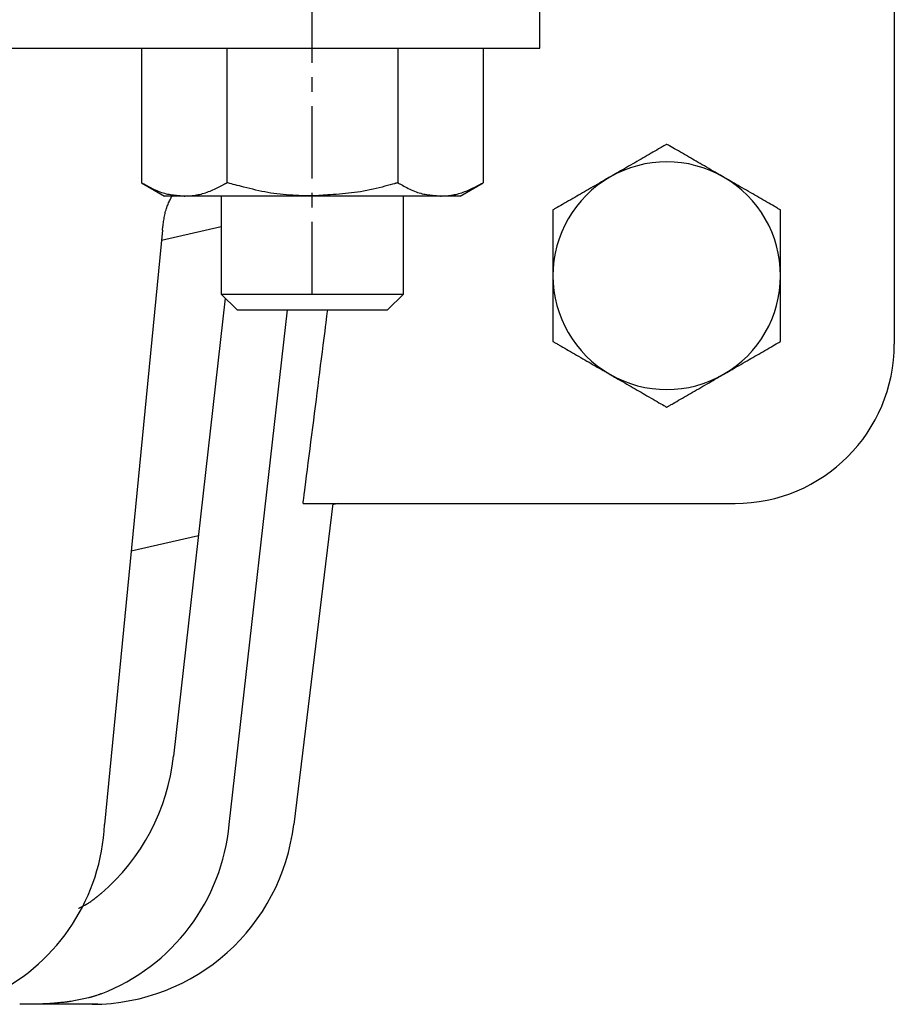
# Model space of a CAD drawing. Extents: x 13 to 388, y -11 to 366.
# Drawn here: x 142 to 180, y 2 to 45 of the extents above; entities that cross this region are included whole.
import ezdxf

# ---------------------------------------------------------------- set-up
doc = ezdxf.new("R2010")
doc.units = 0
doc.linetypes.add('EXLTYPE2', pattern=[5.08, 3.175, -0.635, 0.635, -0.635])
doc.layers.get('0').update_dxf_attribs({"linetype": 'CONTINUOUS'})

msp = doc.modelspace()

# ---------------------------------------------------------------- linework, layer by layer
at = {"color": 1, "linetype": 'EXLTYPE2'}
msp.add_line((154.668, 33.054), (154.668, 82.41), dxfattribs=at)
at = {"color": 3, "linetype": 'CONTINUOUS'}
for p, q in [((164.668, 43.864), (164.668, 53.864)), ((180.242, 53.864), (180.242, 30.864)), ((127.389, 43.864), (152.08, 43.864)), ((147.163, 43.864), (147.163, 37.945)), ((150.915, 43.864), (150.915, 37.945)), ((152.08, 43.864), (164.668, 43.864)), ((158.421, 43.864), (158.421, 37.945)), ((162.174, 43.864), (162.174, 37.945)), ((147.163, 37.945), (148.168, 37.364)), ((161.168, 37.364), (162.174, 37.945)), ((149.039, 37.364), (148.168, 37.364)), ((154.668, 37.364), (149.039, 37.364)), ((150.668, 37.364), (150.668, 33.054)), ((160.297, 37.364), (154.668, 37.364)), ((158.668, 33.054), (158.668, 37.364)), ((161.168, 37.364), (160.297, 37.364)), ((150.668, 36.016), (148.037, 35.409)), ((148.081, 35.864), (145.539, 9.767)), ((150.846, 32.876), (148.565, 12.767)), ((150.668, 33.054), (151.359, 32.364)), ((150.668, 33.054), (158.668, 33.054)), ((157.978, 32.364), (158.668, 33.054)), ((151.017, 9.767), (153.581, 32.364)), ((151.359, 32.364), (157.978, 32.364)), ((155.569, 23.864), (153.853, 9.767)), ((154.263, 23.864), (173.242, 23.864)), ((155.822, 23.864), (155.562, 23.804)), ((149.663, 22.442), (146.707, 21.76)), ((144.997, 1.864), (141.81, 1.864)), ((145.242, 1.864), (144.997, 1.864)), ((145.242, 1.864), (145.242, 1.867))]:
    msp.add_line(p, q, dxfattribs=at)
at = {"color": 3, "linetype": 'CONTINUOUS', "flags": 128}
for points in [[(170.242, 39.637), (170.239, 39.636), (170.229, 39.63), (170.214, 39.622), (170.195, 39.61), (170.17, 39.596), (170.142, 39.58), (170.111, 39.562), (170.077, 39.542), (170.041, 39.521), (170.003, 39.5), (169.964, 39.477), (169.885, 39.431), (169.803, 39.384), (169.721, 39.337), (169.637, 39.288), (169.551, 39.239), (169.465, 39.189), (169.378, 39.139), (169.29, 39.088), (169.202, 39.037), (169.113, 38.986), (169.024, 38.934), (168.931, 38.881), (168.839, 38.827), (168.746, 38.774), (168.655, 38.721), (168.563, 38.668), (168.473, 38.616), (168.383, 38.564), (168.295, 38.513), (168.208, 38.463), (168.122, 38.414), (168.038, 38.365), (167.997, 38.341), (167.957, 38.318), (167.918, 38.296), (167.882, 38.275), (167.848, 38.255), (167.818, 38.238), (167.792, 38.223), (167.771, 38.211), (167.755, 38.202), (167.745, 38.196), (167.742, 38.194)], [(172.742, 38.194), (172.742, 38.194), (172.741, 38.194), (172.741, 38.195), (172.74, 38.195), (172.74, 38.195), (172.739, 38.196), (172.738, 38.196), (172.737, 38.197), (172.735, 38.198), (172.734, 38.199), (172.732, 38.2), (172.703, 38.217), (172.659, 38.242), (172.602, 38.275), (172.533, 38.314), (172.456, 38.359), (172.371, 38.408), (172.28, 38.461), (172.185, 38.516), (172.087, 38.572), (171.99, 38.628), (171.894, 38.684), (171.802, 38.737), (171.713, 38.788), (171.625, 38.839), (171.539, 38.888), (171.454, 38.937), (171.37, 38.986), (171.284, 39.036), (171.198, 39.085), (171.111, 39.136), (171.022, 39.187), (170.93, 39.24), (170.842, 39.291), (170.754, 39.342), (170.667, 39.392), (170.583, 39.441), (170.504, 39.486), (170.432, 39.528), (170.368, 39.564), (170.316, 39.595), (170.276, 39.618), (170.251, 39.632), (170.242, 39.637)], [(167.742, 38.194), (167.742, 38.194), (167.741, 38.194), (167.741, 38.194), (167.74, 38.193), (167.74, 38.193), (167.739, 38.192), (167.738, 38.192), (167.737, 38.191), (167.735, 38.19), (167.734, 38.19), (167.732, 38.189), (167.703, 38.172), (167.659, 38.146), (167.602, 38.113), (167.533, 38.074), (167.456, 38.029), (167.371, 37.98), (167.28, 37.927), (167.185, 37.872), (167.087, 37.816), (166.99, 37.76), (166.894, 37.704), (166.802, 37.651), (166.713, 37.6), (166.625, 37.55), (166.539, 37.5), (166.454, 37.451), (166.37, 37.402), (166.284, 37.353), (166.198, 37.303), (166.111, 37.253), (166.022, 37.201), (165.93, 37.148), (165.842, 37.098), (165.754, 37.047), (165.667, 36.996), (165.583, 36.948), (165.504, 36.902), (165.432, 36.86), (165.368, 36.824), (165.316, 36.794), (165.276, 36.77), (165.251, 36.756), (165.242, 36.751)], [(175.242, 36.751), (175.239, 36.753), (175.229, 36.758), (175.214, 36.767), (175.195, 36.778), (175.17, 36.792), (175.142, 36.808), (175.111, 36.826), (175.077, 36.846), (175.041, 36.867), (175.003, 36.889), (174.964, 36.911), (174.885, 36.957), (174.803, 37.004), (174.721, 37.052), (174.637, 37.1), (174.551, 37.149), (174.465, 37.199), (174.378, 37.249), (174.29, 37.3), (174.202, 37.351), (174.113, 37.403), (174.024, 37.454), (173.931, 37.507), (173.839, 37.561), (173.746, 37.614), (173.655, 37.667), (173.563, 37.72), (173.473, 37.772), (173.383, 37.824), (173.295, 37.875), (173.208, 37.925), (173.122, 37.975), (173.038, 38.023), (172.997, 38.047), (172.957, 38.07), (172.918, 38.092), (172.882, 38.113), (172.848, 38.133), (172.818, 38.15), (172.792, 38.165), (172.771, 38.177), (172.755, 38.186), (172.745, 38.192), (172.742, 38.194)], [(147.163, 37.945), (147.165, 37.943), (147.172, 37.939), (147.183, 37.934), (147.198, 37.926), (147.217, 37.916), (147.238, 37.905), (147.261, 37.892), (147.287, 37.878), (147.315, 37.864), (147.343, 37.848), (147.373, 37.833), (147.434, 37.8), (147.497, 37.767), (147.561, 37.734), (147.626, 37.701), (147.693, 37.668), (147.76, 37.636), (147.829, 37.606), (147.898, 37.576), (147.968, 37.549), (148.039, 37.524), (148.11, 37.501), (148.176, 37.483), (148.241, 37.466), (148.307, 37.452), (148.372, 37.44), (148.438, 37.429), (148.503, 37.419), (148.567, 37.411), (148.631, 37.404), (148.695, 37.397), (148.757, 37.391), (148.819, 37.385), (148.849, 37.382), (148.879, 37.379), (148.908, 37.376), (148.935, 37.374), (148.96, 37.372), (148.982, 37.369), (149.001, 37.368), (149.017, 37.366), (149.029, 37.365), (149.036, 37.364), (149.039, 37.364)], [(149.039, 37.364), (149.039, 37.364), (149.04, 37.364), (149.04, 37.364), (149.041, 37.364), (149.042, 37.364), (149.043, 37.364), (149.044, 37.364), (149.046, 37.364), (149.047, 37.364), (149.049, 37.364), (149.051, 37.364), (149.065, 37.364), (149.082, 37.365), (149.102, 37.365), (149.125, 37.366), (149.149, 37.366), (149.175, 37.367), (149.203, 37.369), (149.232, 37.37), (149.263, 37.372), (149.294, 37.374), (149.326, 37.377), (149.388, 37.383), (149.451, 37.39), (149.516, 37.4), (149.581, 37.41), (149.647, 37.423), (149.713, 37.437), (149.779, 37.452), (149.846, 37.47), (149.913, 37.489), (149.979, 37.509), (150.045, 37.531), (150.11, 37.555), (150.174, 37.581), (150.238, 37.607), (150.301, 37.635), (150.363, 37.663), (150.424, 37.693), (150.485, 37.722), (150.544, 37.752), (150.602, 37.782), (150.66, 37.811), (150.716, 37.841), (150.744, 37.855), (150.771, 37.869), (150.797, 37.883), (150.821, 37.895), (150.844, 37.907), (150.864, 37.918), (150.881, 37.927), (150.896, 37.934), (150.906, 37.94), (150.913, 37.943), (150.915, 37.945)], [(154.668, 37.364), (154.666, 37.364), (154.661, 37.364), (154.653, 37.364), (154.642, 37.365), (154.629, 37.365), (154.613, 37.365), (154.595, 37.366), (154.575, 37.366), (154.554, 37.367), (154.531, 37.367), (154.507, 37.368), (154.412, 37.37), (154.306, 37.373), (154.192, 37.377), (154.07, 37.382), (153.941, 37.387), (153.808, 37.394), (153.671, 37.402), (153.532, 37.412), (153.392, 37.424), (153.251, 37.438), (153.112, 37.454), (152.975, 37.473), (152.84, 37.494), (152.707, 37.517), (152.576, 37.542), (152.445, 37.569), (152.315, 37.598), (152.185, 37.627), (152.055, 37.659), (151.924, 37.691), (151.792, 37.724), (151.658, 37.757), (151.56, 37.782), (151.462, 37.807), (151.367, 37.831), (151.276, 37.854), (151.191, 37.875), (151.114, 37.894), (151.048, 37.911), (150.993, 37.925), (150.951, 37.936), (150.925, 37.942), (150.915, 37.945)], [(158.421, 37.945), (158.419, 37.944), (158.415, 37.943), (158.408, 37.941), (158.398, 37.938), (158.386, 37.935), (158.371, 37.931), (158.355, 37.926), (158.338, 37.921), (158.318, 37.916), (158.298, 37.91), (158.277, 37.904), (158.187, 37.879), (158.086, 37.852), (157.977, 37.822), (157.86, 37.791), (157.736, 37.759), (157.607, 37.726), (157.474, 37.693), (157.338, 37.662), (157.2, 37.631), (157.061, 37.603), (156.924, 37.576), (156.787, 37.553), (156.653, 37.532), (156.519, 37.513), (156.386, 37.497), (156.254, 37.482), (156.121, 37.469), (155.989, 37.458), (155.856, 37.447), (155.721, 37.437), (155.585, 37.427), (155.448, 37.418), (155.345, 37.411), (155.242, 37.404), (155.142, 37.397), (155.047, 37.39), (154.958, 37.384), (154.877, 37.378), (154.807, 37.374), (154.749, 37.37), (154.706, 37.367), (154.678, 37.365), (154.668, 37.364)], [(158.421, 37.945), (158.423, 37.943), (158.43, 37.939), (158.442, 37.934), (158.457, 37.926), (158.475, 37.916), (158.496, 37.905), (158.52, 37.892), (158.546, 37.878), (158.573, 37.864), (158.602, 37.848), (158.631, 37.833), (158.692, 37.8), (158.755, 37.767), (158.819, 37.734), (158.884, 37.701), (158.951, 37.668), (159.019, 37.636), (159.087, 37.606), (159.157, 37.576), (159.227, 37.549), (159.297, 37.524), (159.368, 37.501), (159.434, 37.483), (159.5, 37.466), (159.565, 37.452), (159.631, 37.44), (159.696, 37.429), (159.761, 37.419), (159.826, 37.411), (159.89, 37.404), (159.953, 37.397), (160.015, 37.391), (160.077, 37.385), (160.107, 37.382), (160.137, 37.379), (160.166, 37.376), (160.193, 37.374), (160.218, 37.372), (160.24, 37.369), (160.26, 37.368), (160.275, 37.366), (160.287, 37.365), (160.295, 37.364), (160.297, 37.364)], [(160.297, 37.364), (160.298, 37.364), (160.298, 37.364), (160.298, 37.364), (160.299, 37.364), (160.3, 37.364), (160.301, 37.364), (160.303, 37.364), (160.304, 37.364), (160.306, 37.364), (160.307, 37.364), (160.309, 37.364), (160.323, 37.364), (160.341, 37.365), (160.361, 37.365), (160.383, 37.366), (160.407, 37.366), (160.434, 37.367), (160.462, 37.369), (160.491, 37.37), (160.521, 37.372), (160.552, 37.374), (160.584, 37.377), (160.646, 37.383), (160.71, 37.39), (160.774, 37.4), (160.839, 37.41), (160.905, 37.423), (160.971, 37.437), (161.038, 37.452), (161.104, 37.47), (161.171, 37.489), (161.237, 37.509), (161.303, 37.531), (161.368, 37.555), (161.433, 37.581), (161.496, 37.607), (161.559, 37.635), (161.621, 37.663), (161.683, 37.693), (161.743, 37.722), (161.802, 37.752), (161.861, 37.782), (161.918, 37.811), (161.974, 37.841), (162.002, 37.855), (162.029, 37.869), (162.055, 37.883), (162.08, 37.895), (162.102, 37.907), (162.122, 37.918), (162.14, 37.927), (162.154, 37.934), (162.165, 37.94), (162.171, 37.943), (162.174, 37.945)], [(148.081, 35.864), (148.082, 35.867), (148.083, 35.876), (148.085, 35.891), (148.088, 35.911), (148.091, 35.935), (148.095, 35.962), (148.099, 35.993), (148.104, 36.025), (148.108, 36.06), (148.113, 36.096), (148.118, 36.133), (148.126, 36.19), (148.134, 36.248), (148.143, 36.305), (148.152, 36.362), (148.161, 36.42), (148.172, 36.477), (148.183, 36.534), (148.195, 36.591), (148.209, 36.647), (148.224, 36.704), (148.241, 36.76), (148.258, 36.811), (148.276, 36.862), (148.295, 36.913), (148.315, 36.962), (148.335, 37.011), (148.356, 37.058), (148.376, 37.104), (148.397, 37.149), (148.417, 37.192), (148.436, 37.232), (148.455, 37.271), (148.461, 37.284), (148.468, 37.297), (148.473, 37.309), (148.479, 37.321), (148.484, 37.331), (148.488, 37.341), (148.492, 37.349), (148.495, 37.355), (148.498, 37.36), (148.499, 37.363), (148.5, 37.364)], [(165.242, 36.751), (165.242, 36.743), (165.242, 36.721), (165.242, 36.687), (165.242, 36.641), (165.242, 36.586), (165.242, 36.523), (165.242, 36.453), (165.242, 36.378), (165.242, 36.3), (165.242, 36.22), (165.242, 36.14), (165.242, 36.036), (165.242, 35.935), (165.242, 35.834), (165.242, 35.735), (165.242, 35.636), (165.242, 35.537), (165.242, 35.438), (165.242, 35.338), (165.242, 35.238), (165.242, 35.135), (165.242, 35.031), (165.242, 34.922), (165.242, 34.812), (165.242, 34.702), (165.242, 34.593), (165.242, 34.487), (165.242, 34.384), (165.242, 34.285), (165.242, 34.192), (165.242, 34.107), (165.242, 34.029), (165.242, 33.961), (165.242, 33.946), (165.242, 33.932), (165.242, 33.92), (165.242, 33.908), (165.242, 33.897), (165.242, 33.887), (165.242, 33.879), (165.242, 33.873), (165.242, 33.868), (165.242, 33.865), (165.242, 33.864)], [(175.242, 33.864), (175.242, 33.865), (175.242, 33.868), (175.242, 33.873), (175.242, 33.879), (175.242, 33.887), (175.242, 33.897), (175.242, 33.908), (175.242, 33.92), (175.242, 33.932), (175.242, 33.946), (175.242, 33.961), (175.242, 34.029), (175.242, 34.107), (175.242, 34.192), (175.242, 34.285), (175.242, 34.384), (175.242, 34.487), (175.242, 34.593), (175.242, 34.702), (175.242, 34.812), (175.242, 34.922), (175.242, 35.031), (175.242, 35.135), (175.242, 35.238), (175.242, 35.338), (175.242, 35.438), (175.242, 35.537), (175.242, 35.636), (175.242, 35.735), (175.242, 35.834), (175.242, 35.935), (175.242, 36.036), (175.242, 36.14), (175.242, 36.22), (175.242, 36.3), (175.242, 36.378), (175.242, 36.453), (175.242, 36.523), (175.242, 36.586), (175.242, 36.641), (175.242, 36.687), (175.242, 36.721), (175.242, 36.743), (175.242, 36.751)], [(165.242, 33.864), (165.242, 33.856), (165.242, 33.832), (165.242, 33.796), (165.242, 33.747), (165.242, 33.688), (165.242, 33.62), (165.242, 33.545), (165.242, 33.465), (165.242, 33.382), (165.242, 33.296), (165.242, 33.21), (165.242, 33.103), (165.242, 32.997), (165.242, 32.893), (165.242, 32.789), (165.242, 32.686), (165.242, 32.584), (165.242, 32.481), (165.242, 32.378), (165.242, 32.274), (165.242, 32.169), (165.242, 32.062), (165.242, 31.957), (165.242, 31.852), (165.242, 31.747), (165.242, 31.644), (165.242, 31.543), (165.242, 31.446), (165.242, 31.354), (165.242, 31.268), (165.242, 31.188), (165.242, 31.117), (165.242, 31.056), (165.242, 31.044), (165.242, 31.033), (165.242, 31.022), (165.242, 31.013), (165.242, 31.004), (165.242, 30.996), (165.242, 30.99), (165.242, 30.984), (165.242, 30.98), (165.242, 30.978), (165.242, 30.977)], [(175.242, 30.977), (175.242, 30.978), (175.242, 30.98), (175.242, 30.984), (175.242, 30.99), (175.242, 30.996), (175.242, 31.004), (175.242, 31.013), (175.242, 31.022), (175.242, 31.033), (175.242, 31.044), (175.242, 31.056), (175.242, 31.117), (175.242, 31.188), (175.242, 31.268), (175.242, 31.354), (175.242, 31.446), (175.242, 31.543), (175.242, 31.644), (175.242, 31.747), (175.242, 31.852), (175.242, 31.957), (175.242, 32.062), (175.242, 32.169), (175.242, 32.274), (175.242, 32.378), (175.242, 32.481), (175.242, 32.584), (175.242, 32.686), (175.242, 32.789), (175.242, 32.893), (175.242, 32.997), (175.242, 33.103), (175.242, 33.21), (175.242, 33.296), (175.242, 33.382), (175.242, 33.465), (175.242, 33.545), (175.242, 33.62), (175.242, 33.688), (175.242, 33.747), (175.242, 33.796), (175.242, 33.832), (175.242, 33.856), (175.242, 33.864)], [(154.263, 23.864), (154.264, 23.869), (154.266, 23.884), (154.269, 23.908), (154.273, 23.941), (154.278, 23.981), (154.284, 24.027), (154.291, 24.08), (154.298, 24.138), (154.306, 24.2), (154.315, 24.266), (154.323, 24.335), (154.353, 24.566), (154.385, 24.815), (154.418, 25.08), (154.454, 25.359), (154.491, 25.649), (154.529, 25.949), (154.569, 26.256), (154.608, 26.567), (154.648, 26.881), (154.689, 27.196), (154.728, 27.508), (154.768, 27.817), (154.807, 28.122), (154.845, 28.424), (154.883, 28.725), (154.921, 29.023), (154.959, 29.321), (154.997, 29.618), (155.035, 29.915), (155.073, 30.213), (155.111, 30.513), (155.15, 30.815), (155.176, 31.023), (155.202, 31.228), (155.228, 31.427), (155.252, 31.617), (155.274, 31.793), (155.294, 31.952), (155.312, 32.091), (155.327, 32.205), (155.338, 32.291), (155.344, 32.345), (155.347, 32.364)], [(165.242, 30.977), (165.245, 30.975), (165.254, 30.97), (165.269, 30.961), (165.289, 30.95), (165.313, 30.936), (165.341, 30.92), (165.373, 30.902), (165.407, 30.882), (165.443, 30.861), (165.481, 30.839), (165.519, 30.817), (165.599, 30.771), (165.68, 30.724), (165.763, 30.676), (165.847, 30.628), (165.932, 30.579), (166.018, 30.529), (166.106, 30.479), (166.193, 30.428), (166.282, 30.377), (166.371, 30.325), (166.46, 30.274), (166.553, 30.22), (166.645, 30.167), (166.737, 30.114), (166.829, 30.061), (166.92, 30.008), (167.011, 29.956), (167.101, 29.904), (167.189, 29.853), (167.276, 29.803), (167.361, 29.753), (167.445, 29.705), (167.487, 29.681), (167.527, 29.658), (167.566, 29.636), (167.602, 29.615), (167.636, 29.595), (167.666, 29.578), (167.691, 29.563), (167.713, 29.551), (167.728, 29.542), (167.738, 29.536), (167.742, 29.534)], [(172.742, 29.534), (172.742, 29.534), (172.742, 29.534), (172.743, 29.534), (172.743, 29.535), (172.744, 29.535), (172.745, 29.536), (172.746, 29.536), (172.747, 29.537), (172.748, 29.538), (172.75, 29.538), (172.751, 29.539), (172.781, 29.556), (172.825, 29.582), (172.882, 29.615), (172.95, 29.654), (173.028, 29.699), (173.113, 29.748), (173.204, 29.801), (173.299, 29.856), (173.396, 29.912), (173.494, 29.968), (173.59, 30.024), (173.682, 30.077), (173.771, 30.128), (173.858, 30.178), (173.944, 30.228), (174.029, 30.277), (174.114, 30.326), (174.199, 30.375), (174.285, 30.425), (174.373, 30.475), (174.462, 30.527), (174.554, 30.58), (174.641, 30.63), (174.73, 30.681), (174.817, 30.732), (174.901, 30.78), (174.98, 30.826), (175.052, 30.868), (175.115, 30.904), (175.168, 30.934), (175.208, 30.957), (175.233, 30.972), (175.242, 30.977)], [(167.742, 29.534), (167.742, 29.534), (167.742, 29.534), (167.743, 29.533), (167.743, 29.533), (167.744, 29.533), (167.745, 29.532), (167.746, 29.531), (167.747, 29.531), (167.748, 29.53), (167.75, 29.529), (167.751, 29.528), (167.781, 29.511), (167.825, 29.486), (167.882, 29.453), (167.95, 29.414), (168.028, 29.369), (168.113, 29.32), (168.204, 29.267), (168.299, 29.212), (168.396, 29.156), (168.494, 29.1), (168.59, 29.044), (168.682, 28.991), (168.771, 28.94), (168.858, 28.889), (168.944, 28.84), (169.029, 28.791), (169.114, 28.742), (169.199, 28.692), (169.285, 28.643), (169.373, 28.592), (169.462, 28.541), (169.554, 28.488), (169.641, 28.437), (169.73, 28.386), (169.817, 28.336), (169.901, 28.287), (169.98, 28.242), (170.052, 28.2), (170.115, 28.164), (170.168, 28.133), (170.208, 28.11), (170.233, 28.096), (170.242, 28.09)], [(170.242, 28.09), (170.245, 28.092), (170.254, 28.098), (170.269, 28.106), (170.289, 28.118), (170.313, 28.132), (170.341, 28.148), (170.373, 28.166), (170.407, 28.186), (170.443, 28.207), (170.481, 28.228), (170.519, 28.251), (170.599, 28.297), (170.68, 28.344), (170.763, 28.391), (170.847, 28.44), (170.932, 28.489), (171.018, 28.539), (171.106, 28.589), (171.193, 28.64), (171.282, 28.691), (171.371, 28.742), (171.46, 28.794), (171.553, 28.847), (171.645, 28.901), (171.737, 28.954), (171.829, 29.007), (171.92, 29.06), (172.011, 29.112), (172.101, 29.164), (172.189, 29.215), (172.276, 29.265), (172.361, 29.314), (172.445, 29.363), (172.487, 29.387), (172.527, 29.41), (172.566, 29.432), (172.602, 29.453), (172.636, 29.472), (172.666, 29.49), (172.691, 29.505), (172.713, 29.517), (172.728, 29.526), (172.738, 29.532), (172.742, 29.534)], [(144.398, 6.084), (144.399, 6.084), (144.4, 6.085), (144.402, 6.086), (144.404, 6.087), (144.408, 6.088), (144.411, 6.09), (144.416, 6.092), (144.42, 6.095), (144.425, 6.097), (144.431, 6.1), (144.437, 6.102), (144.463, 6.115), (144.492, 6.129), (144.524, 6.145), (144.559, 6.162), (144.595, 6.181), (144.633, 6.2), (144.672, 6.221), (144.711, 6.242), (144.751, 6.265), (144.79, 6.287), (144.828, 6.31), (144.864, 6.333), (144.899, 6.356), (144.933, 6.379), (144.966, 6.403), (144.999, 6.427), (145.031, 6.451), (145.064, 6.476), (145.096, 6.501), (145.128, 6.526), (145.16, 6.552), (145.193, 6.579), (145.219, 6.599), (145.244, 6.619), (145.269, 6.639), (145.292, 6.658), (145.314, 6.676), (145.334, 6.692), (145.351, 6.706), (145.366, 6.717), (145.377, 6.726), (145.383, 6.732), (145.386, 6.734)], [(145.386, 2.323), (145.382, 2.322), (145.372, 2.318), (145.357, 2.313), (145.336, 2.305), (145.312, 2.297), (145.284, 2.287), (145.254, 2.276), (145.222, 2.265), (145.19, 2.254), (145.158, 2.243), (145.127, 2.233), (145.096, 2.223), (145.067, 2.214), (145.039, 2.205), (145.012, 2.197), (144.986, 2.189), (144.96, 2.182), (144.934, 2.175), (144.908, 2.168), (144.882, 2.162), (144.855, 2.155), (144.827, 2.148), (144.764, 2.134), (144.697, 2.118), (144.626, 2.103), (144.552, 2.087), (144.478, 2.072), (144.403, 2.057), (144.329, 2.042), (144.258, 2.028), (144.19, 2.015), (144.126, 2.003), (144.067, 1.993), (144.041, 1.989), (144.016, 1.985), (143.992, 1.981), (143.968, 1.977), (143.946, 1.974), (143.923, 1.971), (143.9, 1.968), (143.876, 1.965), (143.852, 1.962), (143.827, 1.959), (143.8, 1.956), (143.743, 1.95), (143.68, 1.943), (143.613, 1.937), (143.544, 1.93), (143.472, 1.924), (143.4, 1.917), (143.329, 1.911), (143.259, 1.905), (143.193, 1.9), (143.131, 1.895), (143.075, 1.891), (143.05, 1.889), (143.027, 1.888), (143.005, 1.886), (142.984, 1.885), (142.962, 1.884), (142.941, 1.883), (142.92, 1.882), (142.898, 1.881), (142.875, 1.881), (142.852, 1.88), (142.827, 1.879), (142.777, 1.877), (142.723, 1.876), (142.665, 1.874), (142.605, 1.873), (142.543, 1.871), (142.481, 1.87), (142.418, 1.869), (142.358, 1.867), (142.299, 1.866), (142.244, 1.865), (142.192, 1.865), (142.172, 1.865), (142.152, 1.864), (142.133, 1.864), (142.114, 1.864), (142.095, 1.864), (142.076, 1.864), (142.057, 1.864), (142.037, 1.864), (142.016, 1.864), (141.995, 1.864), (141.972, 1.864), (141.952, 1.864), (141.932, 1.864), (141.912, 1.864), (141.892, 1.864), (141.873, 1.864), (141.856, 1.864), (141.84, 1.864), (141.828, 1.864), (141.818, 1.864), (141.812, 1.864), (141.81, 1.864)]]:
    msp.add_lwpolyline(points, dxfattribs=at)
at = {"color": 3, "linetype": 'CONTINUOUS'}
for centre, radius, start, end in [((170.242, 33.864), 5, 60, 120), ((170.242, 33.864), 5, 120, 180), ((170.242, 33.864), 5, 0, 60), ((170.242, 33.864), 5, 180, 240), ((170.242, 33.864), 5, 300, 0), ((173.242, 30.864), 7, 270, 0), ((170.242, 33.864), 5, 240, 300), ((139.429, 13.727), 9.186, 310.422, 354.0035), ((136.765, 10.174), 8.783, 296.6371, 357.3453), ((144.964, 10.814), 8.95, 270.2074, 353.2815), ((142.192, 10.591), 8.864, 291.1196, 354.665)]:
    msp.add_arc(centre, radius, start, end, dxfattribs=at)

doc.saveas('drawing.dxf')
